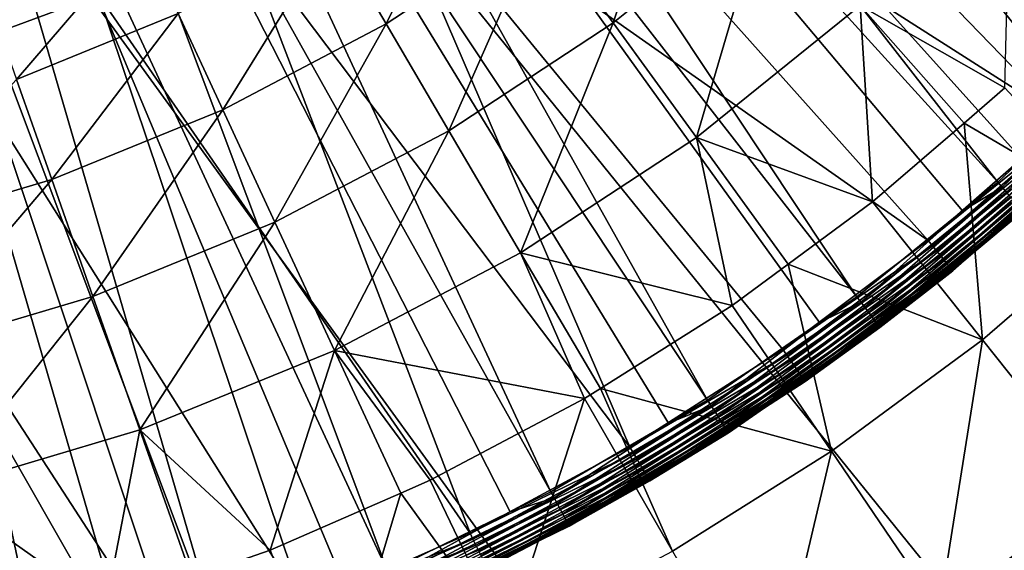
# Model space of a CAD drawing. Extents: x -30 to 30, y -30 to 30.
# Drawn here: x 4.6 to 12.2, y -16.7 to -12.6 of the extents above; entities that cross this region are included whole.
import ezdxf

# ---------------------------------------------------------------- set-up
doc = ezdxf.new("R2010")
doc.units = 0
doc.layers.add('L1', color=7, linetype='CONTINUOUS')
doc.layers.add('L2', color=7, linetype='CONTINUOUS')

msp = doc.modelspace()

# ---------------------------------------------------------------- linework, layer by layer
at = {"layer": 'L1', "color": 7}
for points in [[(13.17123, -12.92429, 60.15314), (6.941797, -6.078115, 60.22578), (6.462235, -6.585707, 60.22578)], [(13.87607, -12.14939, 60.15314), (6.941797, -6.078115, 60.22578), (13.17123, -12.92429, 60.15314)], [(5.945659, -7.055576, 60.22578), (12.15606, -13.8834, 60.15314), (6.462235, -6.585707, 60.22578)], [(13.17123, -12.92429, 60.15314), (6.462235, -6.585707, 60.22578), (12.91749, -13.16403, 60.15314)], [(12.91749, -13.16403, 60.15314), (6.462235, -6.585707, 60.22578), (12.15606, -13.8834, 60.15314)], [(5.395027, -7.485033, 60.22578), (11.07126, -14.76299, 60.15314), (5.945659, -7.055576, 60.22578)], [(11.07126, -14.76299, 60.15314), (11.88491, -14.10326, 60.15314), (5.945659, -7.055576, 60.22578)], [(11.88491, -14.10326, 60.15314), (12.15606, -13.8834, 60.15314), (5.945659, -7.055576, 60.22578)], [(9.92305, -15.55801, 60.15314), (5.395027, -7.485033, 60.22578), (4.813492, -7.871615, 60.22578)], [(10.78426, -14.96171, 60.15314), (5.395027, -7.485033, 60.22578), (9.92305, -15.55801, 60.15314)], [(10.78426, -14.96171, 60.15314), (11.07126, -14.76299, 60.15314), (5.395027, -7.485033, 60.22578)], [(4.204386, -8.213109, 60.22578), (8.717998, -16.26392, 60.15314), (4.813492, -7.871615, 60.22578)], [(9.92305, -15.55801, 60.15314), (4.813492, -7.871615, 60.22578), (9.621841, -15.73446, 60.15314)], [(9.621841, -15.73446, 60.15314), (4.813492, -7.871615, 60.22578), (8.717998, -16.26392, 60.15314)], [(3.571198, -8.50756, 60.22578), (7.46301, -16.87668, 60.15314), (4.204386, -8.213109, 60.22578)], [(7.46301, -16.87668, 60.15314), (8.404307, -16.41708, 60.15314), (4.204386, -8.213109, 60.22578)], [(8.404307, -16.41708, 60.15314), (8.717998, -16.26392, 60.15314), (4.204386, -8.213109, 60.22578)], [(6.165274, -17.39276, 60.15314), (3.571198, -8.50756, 60.22578), (2.917554, -8.753279, 60.22578)], [(7.138634, -17.00567, 60.15314), (3.571198, -8.50756, 60.22578), (6.165274, -17.39276, 60.15314)], [(7.138634, -17.00567, 60.15314), (7.46301, -16.87668, 60.15314), (3.571198, -8.50756, 60.22578)], [(2.247198, -8.948862, 60.22578), (4.832224, -17.80922, 60.15314), (2.917554, -8.753279, 60.22578)], [(6.165274, -17.39276, 60.15314), (2.917554, -8.753279, 60.22578), (5.832071, -17.49686, 60.15314)], [(5.832071, -17.49686, 60.15314), (2.917554, -8.753279, 60.22578), (4.832224, -17.80922, 60.15314)], [(4.492103, -17.88782, 60.15314), (4.832224, -17.80922, 60.15314), (2.247198, -8.948862, 60.22578)], [(9.223954, -9.857417, 56.15), (12.67056, -13.41117, 56.15), (8.316659, -10.63406, 56.15)], [(9.223954, -9.857417, 56.15), (13.64854, -12.4145, 56.15), (12.67056, -13.41117, 56.15)], [(8.316659, -10.63406, 56.15), (11.62, -14.33102, 56.15), (7.344275, -11.32747, 56.15)], [(8.316659, -10.63406, 56.15), (12.67056, -13.41117, 56.15), (11.62, -14.33102, 56.15)], [(7.344275, -11.32747, 56.15), (9.325612, -15.91966, 56.15), (6.314413, -11.93223, 56.15)], [(11.62, -14.33102, 56.15), (10.50289, -15.16878, 56.15), (7.344275, -11.32747, 56.15)], [(7.344275, -11.32747, 56.15), (10.50289, -15.16878, 56.15), (9.325612, -15.91966, 56.15)], [(6.314413, -11.93223, 56.15), (8.094921, -16.57935, 56.15), (5.235131, -12.44361, 56.15)], [(6.314413, -11.93223, 56.15), (9.325612, -15.91966, 56.15), (8.094921, -16.57935, 56.15)], [(4.035485, -12.60952, 56.12721), (5.235131, -12.44361, 56.15), (4.114878, -12.8576, 56.15)], [(5.235131, -12.44361, 56.15), (6.817862, -17.14407, 56.15), (4.114878, -12.8576, 56.15)], [(5.235131, -12.44361, 56.15), (8.094921, -16.57935, 56.15), (6.817862, -17.14407, 56.15)], [(4.114878, -12.8576, 56.15), (5.501751, -17.6106, 56.15), (2.96242, -13.17096, 56.15)], [(4.114878, -12.8576, 56.15), (6.817862, -17.14407, 56.15), (5.501751, -17.6106, 56.15)], [(12.22309, -13.95996, 60.13422), (13.20813, -12.9605, 60.1481), (12.19012, -13.9223, 60.1481)], [(12.19012, -13.9223, 60.1481), (13.20813, -12.9605, 60.1481), (12.91749, -13.16403, 60.15314)], [(2.96242, -13.17096, 56.15), (5.501751, -17.6106, 56.15), (4.154127, -17.97625, 56.15)], [(12.19012, -13.9223, 60.1481), (12.91749, -13.16403, 60.15314), (12.15606, -13.8834, 60.15314)], [(12.70634, -13.44903, 56.15456), (11.62, -14.33102, 56.15), (12.67056, -13.41117, 56.15)], [(11.65281, -14.37148, 56.15456), (11.62, -14.33102, 56.15), (12.70634, -13.44903, 56.15456)], [(12.74103, -13.48575, 56.16809), (11.65281, -14.37148, 56.15456), (12.70634, -13.44903, 56.15456)], [(11.68463, -14.41071, 56.16809), (11.65281, -14.37148, 56.15456), (12.74103, -13.48575, 56.16809)], [(12.77357, -13.5202, 56.19019), (11.68463, -14.41071, 56.16809), (12.74103, -13.48575, 56.16809)], [(11.71448, -14.44753, 56.19019), (11.68463, -14.41071, 56.16809), (12.77357, -13.5202, 56.19019)], [(12.80299, -13.55134, 56.22019), (11.71448, -14.44753, 56.19019), (12.77357, -13.5202, 56.19019)], [(11.74145, -14.4808, 56.22019), (11.71448, -14.44753, 56.19019), (12.80299, -13.55134, 56.22019)], [(12.82839, -13.57822, 56.25716), (11.74145, -14.4808, 56.22019), (12.80299, -13.55134, 56.22019)], [(11.76474, -14.50952, 56.25716), (11.74145, -14.4808, 56.22019), (12.82839, -13.57822, 56.25716)], [(12.84899, -13.60002, 56.3), (11.76474, -14.50952, 56.25716), (12.82839, -13.57822, 56.25716)], [(11.78363, -14.53282, 56.3), (11.76474, -14.50952, 56.25716), (12.84899, -13.60002, 56.3)], [(12.86416, -13.61608, 56.34739), (11.78363, -14.53282, 56.3), (12.84899, -13.60002, 56.3)], [(11.79755, -14.54999, 56.34739), (11.78363, -14.53282, 56.3), (12.86416, -13.61608, 56.34739)], [(12.87346, -13.62592, 56.3979), (11.79755, -14.54999, 56.34739), (12.86416, -13.61608, 56.34739)], [(11.80608, -14.5605, 56.3979), (11.79755, -14.54999, 56.34739), (12.87346, -13.62592, 56.3979)], [(12.87346, -13.62592, 56.3979), (11.96271, -14.4294, 56.45), (11.80608, -14.5605, 56.3979)], [(12.87346, -13.62592, 56.3979), (12.87659, -13.62923, 56.45), (11.96271, -14.4294, 56.45)], [(12.87659, -13.62923, 56.45), (12.35161, -14.10674, 59.85316), (11.96271, -14.4294, 56.45)], [(11.13231, -14.8444, 60.13422), (12.19012, -13.9223, 60.1481), (11.10228, -14.80435, 60.1481)], [(11.10228, -14.80435, 60.1481), (12.19012, -13.9223, 60.1481), (11.88491, -14.10326, 60.15314)], [(11.13231, -14.8444, 60.13422), (12.22309, -13.95996, 60.13422), (12.19012, -13.9223, 60.1481)], [(12.19012, -13.9223, 60.1481), (12.15606, -13.8834, 60.15314), (11.88491, -14.10326, 60.15314)], [(11.16046, -14.88192, 60.11191), (12.22309, -13.95996, 60.13422), (11.13231, -14.8444, 60.13422)], [(11.16046, -14.88192, 60.11191), (12.254, -13.99525, 60.11191), (12.22309, -13.95996, 60.13422)], [(11.18587, -14.91581, 60.08184), (12.254, -13.99525, 60.11191), (11.16046, -14.88192, 60.11191)], [(11.18587, -14.91581, 60.08184), (12.2819, -14.02712, 60.08184), (12.254, -13.99525, 60.11191)], [(11.20779, -14.94504, 60.04492), (12.2819, -14.02712, 60.08184), (11.18587, -14.91581, 60.08184)], [(11.20779, -14.94504, 60.04492), (12.30597, -14.05461, 60.04492), (12.2819, -14.02712, 60.08184)], [(11.22556, -14.96874, 60.00225), (12.30597, -14.05461, 60.04492), (11.20779, -14.94504, 60.04492)], [(11.22556, -14.96874, 60.00225), (12.32548, -14.0769, 60.00225), (12.30597, -14.05461, 60.04492)], [(11.23865, -14.98619, 59.95511), (12.32548, -14.0769, 60.00225), (11.22556, -14.96874, 60.00225)], [(11.23865, -14.98619, 59.95511), (12.33985, -14.09331, 59.95511), (12.32548, -14.0769, 60.00225)], [(11.10228, -14.80435, 60.1481), (11.88491, -14.10326, 60.15314), (11.07126, -14.76299, 60.15314)], [(11.24667, -14.99688, 59.90491), (12.33985, -14.09331, 59.95511), (11.23865, -14.98619, 59.95511)], [(11.24667, -14.99688, 59.90491), (12.34865, -14.10336, 59.90491), (12.33985, -14.09331, 59.95511)], [(11.95932, -14.42482, 59.85316), (12.34865, -14.10336, 59.90491), (11.24667, -14.99688, 59.90491)], [(11.95932, -14.42482, 59.85316), (12.35161, -14.10674, 59.85316), (12.34865, -14.10336, 59.90491)], [(11.96271, -14.4294, 56.45), (12.35161, -14.10674, 59.85316), (11.95932, -14.42482, 59.85316)], [(11.65281, -14.37148, 56.15456), (10.50289, -15.16878, 56.15), (11.62, -14.33102, 56.15)], [(10.53254, -15.21161, 56.15456), (10.50289, -15.16878, 56.15), (11.65281, -14.37148, 56.15456)], [(11.68463, -14.41071, 56.16809), (10.53254, -15.21161, 56.15456), (11.65281, -14.37148, 56.15456)], [(10.5613, -15.25314, 56.16809), (10.53254, -15.21161, 56.15456), (11.68463, -14.41071, 56.16809)], [(11.71448, -14.44753, 56.19019), (10.5613, -15.25314, 56.16809), (11.68463, -14.41071, 56.16809)], [(10.58828, -15.2921, 56.19019), (10.5613, -15.25314, 56.16809), (11.71448, -14.44753, 56.19019)], [(11.74145, -14.4808, 56.22019), (10.58828, -15.2921, 56.19019), (11.71448, -14.44753, 56.19019)], [(11.24667, -14.99688, 59.90491), (11.24936, -15.00048, 59.85316), (11.95932, -14.42482, 59.85316)], [(11.80895, -14.56404, 56.45), (11.95932, -14.42482, 59.85316), (11.24936, -15.00048, 59.85316)], [(11.80608, -14.5605, 56.3979), (11.96271, -14.4294, 56.45), (11.80895, -14.56404, 56.45)], [(11.96271, -14.4294, 56.45), (11.95932, -14.42482, 59.85316), (11.80895, -14.56404, 56.45)], [(10.61266, -15.32732, 56.22019), (10.58828, -15.2921, 56.19019), (11.74145, -14.4808, 56.22019)], [(11.76474, -14.50952, 56.25716), (10.61266, -15.32732, 56.22019), (11.74145, -14.4808, 56.22019)], [(10.63371, -15.35772, 56.25716), (10.61266, -15.32732, 56.22019), (11.76474, -14.50952, 56.25716)], [(11.78363, -14.53282, 56.3), (10.63371, -15.35772, 56.25716), (11.76474, -14.50952, 56.25716)], [(10.65079, -15.38238, 56.3), (10.63371, -15.35772, 56.25716), (11.78363, -14.53282, 56.3)], [(11.79755, -14.54999, 56.34739), (10.65079, -15.38238, 56.3), (11.78363, -14.53282, 56.3)], [(10.66337, -15.40055, 56.34739), (10.65079, -15.38238, 56.3), (11.79755, -14.54999, 56.34739)], [(11.80608, -14.5605, 56.3979), (10.66337, -15.40055, 56.34739), (11.79755, -14.54999, 56.34739)], [(10.67107, -15.41168, 56.3979), (10.66337, -15.40055, 56.34739), (11.80608, -14.5605, 56.3979)], [(11.80608, -14.5605, 56.3979), (11.80895, -14.56404, 56.45), (10.67107, -15.41168, 56.3979)], [(11.80895, -14.56404, 56.45), (10.67367, -15.41543, 56.45), (10.67107, -15.41168, 56.3979)], [(11.80895, -14.56404, 56.45), (11.24936, -15.00048, 59.85316), (10.67367, -15.41543, 56.45)], [(11.10228, -14.80435, 60.1481), (11.07126, -14.76299, 60.15314), (10.78426, -14.96171, 60.15314)], [(9.977768, -15.64381, 60.13422), (11.10228, -14.80435, 60.1481), (9.950851, -15.6016, 60.1481)], [(9.950851, -15.6016, 60.1481), (11.10228, -14.80435, 60.1481), (10.78426, -14.96171, 60.15314)], [(9.977768, -15.64381, 60.13422), (11.13231, -14.8444, 60.13422), (11.10228, -14.80435, 60.1481)], [(10.00299, -15.68335, 60.11191), (11.13231, -14.8444, 60.13422), (9.977768, -15.64381, 60.13422)], [(10.00299, -15.68335, 60.11191), (11.16046, -14.88192, 60.11191), (11.13231, -14.8444, 60.13422)], [(10.02577, -15.71907, 60.08184), (11.16046, -14.88192, 60.11191), (10.00299, -15.68335, 60.11191)], [(10.02577, -15.71907, 60.08184), (11.18587, -14.91581, 60.08184), (11.16046, -14.88192, 60.11191)], [(10.04542, -15.74987, 60.04492), (11.18587, -14.91581, 60.08184), (10.02577, -15.71907, 60.08184)], [(10.04542, -15.74987, 60.04492), (11.20779, -14.94504, 60.04492), (11.18587, -14.91581, 60.08184)], [(9.950851, -15.6016, 60.1481), (10.78426, -14.96171, 60.15314), (9.92305, -15.55801, 60.15314)], [(10.06135, -15.77485, 60.00225), (11.20779, -14.94504, 60.04492), (10.04542, -15.74987, 60.04492)], [(10.06135, -15.77485, 60.00225), (11.22556, -14.96874, 60.00225), (11.20779, -14.94504, 60.04492)], [(10.07308, -15.79324, 59.95511), (11.22556, -14.96874, 60.00225), (10.06135, -15.77485, 60.00225)], [(10.07308, -15.79324, 59.95511), (11.23865, -14.98619, 59.95511), (11.22556, -14.96874, 60.00225)], [(10.08026, -15.8045, 59.90491), (11.23865, -14.98619, 59.95511), (10.07308, -15.79324, 59.95511)], [(10.08026, -15.8045, 59.90491), (11.24667, -14.99688, 59.90491), (11.23865, -14.98619, 59.95511)], [(10.35947, -15.61664, 59.85316), (11.24667, -14.99688, 59.90491), (10.08026, -15.8045, 59.90491)], [(10.35947, -15.61664, 59.85316), (11.24936, -15.00048, 59.85316), (11.24667, -14.99688, 59.90491)], [(10.67367, -15.41543, 56.45), (11.24936, -15.00048, 59.85316), (10.35947, -15.61664, 59.85316)], [(10.53254, -15.21161, 56.15456), (9.325612, -15.91966, 56.15), (10.50289, -15.16878, 56.15)], [(9.351944, -15.96461, 56.15456), (9.325612, -15.91966, 56.15), (10.53254, -15.21161, 56.15456)], [(10.5613, -15.25314, 56.16809), (9.351944, -15.96461, 56.15456), (10.53254, -15.21161, 56.15456)], [(9.377475, -16.00819, 56.16809), (9.351944, -15.96461, 56.15456), (10.5613, -15.25314, 56.16809)], [(10.58828, -15.2921, 56.19019), (9.377475, -16.00819, 56.16809), (10.5613, -15.25314, 56.16809)], [(9.40143, -16.04908, 56.19019), (9.377475, -16.00819, 56.16809), (10.58828, -15.2921, 56.19019)], [(10.61266, -15.32732, 56.22019), (9.40143, -16.04908, 56.19019), (10.58828, -15.2921, 56.19019)], [(9.423083, -16.08605, 56.22019), (9.40143, -16.04908, 56.19019), (10.61266, -15.32732, 56.22019)], [(10.63371, -15.35772, 56.25716), (9.423083, -16.08605, 56.22019), (10.61266, -15.32732, 56.22019)], [(9.441772, -16.11795, 56.25716), (9.423083, -16.08605, 56.22019), (10.63371, -15.35772, 56.25716)], [(10.65079, -15.38238, 56.3), (9.441772, -16.11795, 56.25716), (10.63371, -15.35772, 56.25716)], [(9.456933, -16.14383, 56.3), (9.441772, -16.11795, 56.25716), (10.65079, -15.38238, 56.3)], [(10.66337, -15.40055, 56.34739), (9.456933, -16.14383, 56.3), (10.65079, -15.38238, 56.3)], [(9.468104, -16.1629, 56.34739), (9.456933, -16.14383, 56.3), (10.66337, -15.40055, 56.34739)], [(10.67107, -15.41168, 56.3979), (9.468104, -16.1629, 56.34739), (10.66337, -15.40055, 56.34739)], [(9.474945, -16.17458, 56.3979), (9.468104, -16.1629, 56.34739), (10.67107, -15.41168, 56.3979)], [(10.67107, -15.41168, 56.3979), (10.35941, -15.61586, 56.45), (9.474945, -16.17458, 56.3979)], [(10.67107, -15.41168, 56.3979), (10.67367, -15.41543, 56.45), (10.35941, -15.61586, 56.45)], [(10.67367, -15.41543, 56.45), (10.35947, -15.61664, 59.85316), (10.35941, -15.61586, 56.45)], [(8.766071, -16.35361, 60.13422), (9.950851, -15.6016, 60.1481), (8.742423, -16.30949, 60.1481)], [(8.742423, -16.30949, 60.1481), (9.950851, -15.6016, 60.1481), (9.621841, -15.73446, 60.15314)], [(8.766071, -16.35361, 60.13422), (9.977768, -15.64381, 60.13422), (9.950851, -15.6016, 60.1481)], [(9.950851, -15.6016, 60.1481), (9.92305, -15.55801, 60.15314), (9.621841, -15.73446, 60.15314)], [(8.788234, -16.39495, 60.11191), (9.977768, -15.64381, 60.13422), (8.766071, -16.35361, 60.13422)], [(8.788234, -16.39495, 60.11191), (10.00299, -15.68335, 60.11191), (9.977768, -15.64381, 60.13422)], [(10.35941, -15.61586, 56.45), (9.477248, -16.17851, 56.45), (9.474945, -16.17458, 56.3979)], [(10.35941, -15.61586, 56.45), (10.08268, -15.80829, 59.85316), (9.477248, -16.17851, 56.45)], [(10.08026, -15.8045, 59.90491), (10.08268, -15.80829, 59.85316), (10.35947, -15.61664, 59.85316)], [(10.35941, -15.61586, 56.45), (10.35947, -15.61664, 59.85316), (10.08268, -15.80829, 59.85316)], [(8.742423, -16.30949, 60.1481), (9.621841, -15.73446, 60.15314), (8.717998, -16.26392, 60.15314)], [(8.808245, -16.43229, 60.08184), (10.00299, -15.68335, 60.11191), (8.788234, -16.39495, 60.11191)], [(8.808245, -16.43229, 60.08184), (10.02577, -15.71907, 60.08184), (10.00299, -15.68335, 60.11191)], [(8.825507, -16.46449, 60.04492), (10.02577, -15.71907, 60.08184), (8.808245, -16.43229, 60.08184)], [(8.825507, -16.46449, 60.04492), (10.04542, -15.74987, 60.04492), (10.02577, -15.71907, 60.08184)], [(8.839501, -16.4906, 60.00225), (10.04542, -15.74987, 60.04492), (8.825507, -16.46449, 60.04492)], [(8.839501, -16.4906, 60.00225), (10.06135, -15.77485, 60.00225), (10.04542, -15.74987, 60.04492)], [(8.849807, -16.50982, 59.95511), (10.06135, -15.77485, 60.00225), (8.839501, -16.4906, 60.00225)], [(8.849807, -16.50982, 59.95511), (10.07308, -15.79324, 59.95511), (10.06135, -15.77485, 60.00225)], [(8.856118, -16.52159, 59.90491), (10.07308, -15.79324, 59.95511), (8.849807, -16.50982, 59.95511)], [(8.856118, -16.52159, 59.90491), (10.08026, -15.8045, 59.90491), (10.07308, -15.79324, 59.95511)], [(8.858242, -16.52556, 59.85316), (10.08026, -15.8045, 59.90491), (8.856118, -16.52159, 59.90491)], [(8.858242, -16.52556, 59.85316), (10.08268, -15.80829, 59.85316), (10.08026, -15.8045, 59.90491)], [(9.477248, -16.17851, 56.45), (10.08268, -15.80829, 59.85316), (8.858242, -16.52556, 59.85316)], [(9.351944, -15.96461, 56.15456), (8.094921, -16.57935, 56.15), (9.325612, -15.91966, 56.15)], [(8.117777, -16.62616, 56.15456), (8.094921, -16.57935, 56.15), (9.351944, -15.96461, 56.15456)], [(9.377475, -16.00819, 56.16809), (8.117777, -16.62616, 56.15456), (9.351944, -15.96461, 56.15456)], [(8.139939, -16.67155, 56.16809), (8.117777, -16.62616, 56.15456), (9.377475, -16.00819, 56.16809)], [(9.40143, -16.04908, 56.19019), (8.139939, -16.67155, 56.16809), (9.377475, -16.00819, 56.16809)], [(8.160734, -16.71414, 56.19019), (8.139939, -16.67155, 56.16809), (9.40143, -16.04908, 56.19019)], [(9.423083, -16.08605, 56.22019), (8.160734, -16.71414, 56.19019), (9.40143, -16.04908, 56.19019)], [(8.179528, -16.75263, 56.22019), (8.160734, -16.71414, 56.19019), (9.423083, -16.08605, 56.22019)], [(9.441772, -16.11795, 56.25716), (8.179528, -16.75263, 56.22019), (9.423083, -16.08605, 56.22019)], [(8.195751, -16.78586, 56.25716), (8.179528, -16.75263, 56.22019), (9.441772, -16.11795, 56.25716)], [(9.456933, -16.14383, 56.3), (8.195751, -16.78586, 56.25716), (9.441772, -16.11795, 56.25716)], [(8.208911, -16.81281, 56.3), (8.195751, -16.78586, 56.25716), (9.456933, -16.14383, 56.3)], [(9.468104, -16.1629, 56.34739), (8.208911, -16.81281, 56.3), (9.456933, -16.14383, 56.3)], [(8.218608, -16.83267, 56.34739), (8.208911, -16.81281, 56.3), (9.468104, -16.1629, 56.34739)], [(9.474945, -16.17458, 56.3979), (8.218608, -16.83267, 56.34739), (9.468104, -16.1629, 56.34739)], [(8.224546, -16.84484, 56.3979), (8.218608, -16.83267, 56.34739), (9.474945, -16.17458, 56.3979)], [(9.474945, -16.17458, 56.3979), (8.639869, -16.62738, 56.45), (8.224546, -16.84484, 56.3979)], [(9.474945, -16.17458, 56.3979), (9.477248, -16.17851, 56.45), (8.639869, -16.62738, 56.45)], [(9.477248, -16.17851, 56.45), (8.858242, -16.52556, 59.85316), (8.639869, -16.62738, 56.45)], [(8.742423, -16.30949, 60.1481), (8.717998, -16.26392, 60.15314), (8.404307, -16.41708, 60.15314)], [(7.504162, -16.96974, 60.13422), (8.742423, -16.30949, 60.1481), (7.483919, -16.92396, 60.1481)], [(7.483919, -16.92396, 60.1481), (8.742423, -16.30949, 60.1481), (8.404307, -16.41708, 60.15314)], [(7.504162, -16.96974, 60.13422), (8.766071, -16.35361, 60.13422), (8.742423, -16.30949, 60.1481)], [(7.523134, -17.01264, 60.11191), (8.766071, -16.35361, 60.13422), (7.504162, -16.96974, 60.13422)], [(7.523134, -17.01264, 60.11191), (8.788234, -16.39495, 60.11191), (8.766071, -16.35361, 60.13422)], [(7.483919, -16.92396, 60.1481), (8.404307, -16.41708, 60.15314), (7.46301, -16.87668, 60.15314)], [(7.540266, -17.05138, 60.08184), (8.788234, -16.39495, 60.11191), (7.523134, -17.01264, 60.11191)], [(7.540266, -17.05138, 60.08184), (8.808245, -16.43229, 60.08184), (8.788234, -16.39495, 60.11191)], [(7.555042, -17.0848, 60.04492), (8.808245, -16.43229, 60.08184), (7.540266, -17.05138, 60.08184)], [(7.555042, -17.0848, 60.04492), (8.825507, -16.46449, 60.04492), (8.808245, -16.43229, 60.08184)], [(7.567022, -17.11189, 60.00225), (8.825507, -16.46449, 60.04492), (7.555042, -17.0848, 60.04492)], [(7.567022, -17.11189, 60.00225), (8.839501, -16.4906, 60.00225), (8.825507, -16.46449, 60.04492)], [(7.575844, -17.13184, 59.95511), (8.839501, -16.4906, 60.00225), (7.567022, -17.11189, 60.00225)], [(7.575844, -17.13184, 59.95511), (8.849807, -16.50982, 59.95511), (8.839501, -16.4906, 60.00225)], [(7.581247, -17.14405, 59.90491), (8.849807, -16.50982, 59.95511), (7.575844, -17.13184, 59.95511)], [(7.581247, -17.14405, 59.90491), (8.856118, -16.52159, 59.90491), (8.849807, -16.50982, 59.95511)], [(8.117777, -16.62616, 56.15456), (6.817862, -17.14407, 56.15), (8.094921, -16.57935, 56.15)], [(8.642167, -16.63106, 59.85316), (8.856118, -16.52159, 59.90491), (7.581247, -17.14405, 59.90491)], [(8.639869, -16.62738, 56.45), (8.858242, -16.52556, 59.85316), (8.642167, -16.63106, 59.85316)], [(8.642167, -16.63106, 59.85316), (8.858242, -16.52556, 59.85316), (8.856118, -16.52159, 59.90491)], [(6.837113, -17.19248, 56.15456), (6.817862, -17.14407, 56.15), (8.117777, -16.62616, 56.15456)], [(8.139939, -16.67155, 56.16809), (6.837113, -17.19248, 56.15456), (8.117777, -16.62616, 56.15456)], [(7.581247, -17.14405, 59.90491), (7.583065, -17.14817, 59.85316), (8.642167, -16.63106, 59.85316)], [(8.226546, -16.84893, 56.45), (8.642167, -16.63106, 59.85316), (7.583065, -17.14817, 59.85316)], [(8.224546, -16.84484, 56.3979), (8.639869, -16.62738, 56.45), (8.226546, -16.84893, 56.45)], [(8.639869, -16.62738, 56.45), (8.642167, -16.63106, 59.85316), (8.226546, -16.84893, 56.45)], [(6.855778, -17.23942, 56.16809), (6.837113, -17.19248, 56.15456), (8.139939, -16.67155, 56.16809)], [(8.160734, -16.71414, 56.19019), (6.855778, -17.23942, 56.16809), (8.139939, -16.67155, 56.16809)]]:
    msp.add_3dface(points, dxfattribs=at)
at = {"layer": 'L2', "color": 7}
for points in [[(20.07392, -22.29434), (-3.135854, 29.83566), (0, 30)], [(0, 30), (3.135854, 29.83566), (20.07392, -22.29434)], [(20.07392, -22.29434), (-6.237351, 29.34443), (-3.135854, 29.83566)], [(20.07392, -22.29434), (3.135854, 29.83566), (6.237351, 29.34443)], [(-9.27051, 28.53169), (-6.237351, 29.34443), (20.07392, -22.29434)], [(20.07392, -22.29434), (6.237351, 29.34443), (9.27051, 28.53169)], [(20.07392, -22.29434), (-12.2021, 27.40636), (-9.27051, 28.53169)], [(9.27051, 28.53169), (12.2021, 27.40636), (20.07392, -22.29434)], [(20.07392, -22.29434), (-15, 25.98076), (-12.2021, 27.40636)], [(20.07392, -22.29434), (12.2021, 27.40636), (15, 25.98076)], [(-17.63356, 24.27051), (-15, 25.98076), (20.07392, -22.29434)], [(-17.63356, 24.27051), (20.07392, -22.29434), (-20.07392, 22.29434)], [(-20.07392, 22.29434), (12.2021, -27.40636), (-22.29434, 20.07392)], [(-20.07392, 22.29434), (20.07392, -22.29434), (17.63356, -24.27051)], [(17.63356, -24.27051), (15, -25.98076), (-20.07392, 22.29434)], [(-20.07392, 22.29434), (15, -25.98076), (12.2021, -27.40636)], [(-22.29434, 20.07392), (12.2021, -27.40636), (-24.27051, 17.63356)], [(12.2021, -27.40636), (-25.98076, 15), (-24.27051, 17.63356)], [(12.2021, -27.40636), (-27.40636, 12.2021), (-25.98076, 15)], [(-28.53169, 9.27051), (-27.40636, 12.2021), (12.2021, -27.40636)], [(12.2021, -27.40636), (-29.34443, 6.237351), (-28.53169, 9.27051)], [(12.2021, -27.40636), (-29.83566, 3.135854), (-29.34443, 6.237351)], [(12.2021, -27.40636), (-30, 0), (-29.83566, 3.135854)], [(-29.83566, -3.135854), (-30, 0), (12.2021, -27.40636)], [(12.2021, -27.40636), (-29.34443, -6.237351), (-29.83566, -3.135854)], [(-28.53169, -9.27051), (-29.34443, -6.237351), (12.2021, -27.40636)], [(12.2021, -27.40636), (-27.40636, -12.2021), (-28.53169, -9.27051)], [(8.636924, -11.8877, 19.35994), (9.197293, -12.65899, 17.41118), (9.743932, -10.99863, 19.35994)], [(9.197293, -12.65899, 17.41118), (10.37613, -11.71222, 17.41118), (9.743932, -10.99863, 19.35994)], [(8.158038, -11.22858, 21.37061), (7.03624, -11.96352, 21.37061), (7.449274, -12.66579, 19.35994)], [(7.449274, -12.66579, 19.35994), (8.636924, -11.8877, 19.35994), (8.158038, -11.22858, 21.37061)], [(11.09715, -12.52609, 15.53387), (12.20954, -13.15875, 13.7372), (12.25429, -11.39659, 15.53387)], [(9.197293, -12.65899, 17.41118), (9.836404, -13.53865, 15.53387), (10.37613, -11.71222, 17.41118)], [(9.836404, -13.53865, 15.53387), (11.09715, -12.52609, 15.53387), (10.37613, -11.71222, 17.41118)], [(7.449274, -12.66579, 19.35994), (7.932588, -13.48756, 17.41118), (8.636924, -11.8877, 19.35994)], [(7.932588, -13.48756, 17.41118), (9.197293, -12.65899, 17.41118), (8.636924, -11.8877, 19.35994)], [(5.848745, -12.58677, 21.37061), (6.192073, -13.32562, 19.35994), (7.03624, -11.96352, 21.37061)], [(7.449274, -12.66579, 19.35994), (7.03624, -11.96352, 21.37061), (6.192073, -13.32562, 19.35994)], [(4.383566, -12.45849, 23.43334), (4.606643, -13.09249, 21.37061), (5.565519, -11.97725, 23.43334)], [(4.606643, -13.09249, 21.37061), (5.848745, -12.58677, 21.37061), (5.565519, -11.97725, 23.43334)], [(12.2021, -27.40636), (-25.98076, -15), (-27.40636, -12.2021)], [(9.836404, -13.53865, 15.53387), (11.19204, -14.03438, 13.7372), (11.09715, -12.52609, 15.53387)], [(11.19204, -14.03438, 13.7372), (11.8965, -13.42814, 13.7372), (11.09715, -12.52609, 15.53387)], [(11.8965, -13.42814, 13.7372), (12.20954, -13.15875, 13.7372), (11.09715, -12.52609, 15.53387)], [(4.606643, -13.09249, 21.37061), (4.877058, -13.86103, 19.35994), (5.848745, -12.58677, 21.37061)], [(4.877058, -13.86103, 19.35994), (6.192073, -13.32562, 19.35994), (5.848745, -12.58677, 21.37061)], [(7.449274, -12.66579, 19.35994), (6.192073, -13.32562, 19.35994), (6.593819, -14.1902, 17.41118)], [(6.593819, -14.1902, 17.41118), (7.932588, -13.48756, 17.41118), (7.449274, -12.66579, 19.35994)], [(7.932588, -13.48756, 17.41118), (8.483816, -14.4248, 15.53387), (9.197293, -12.65899, 17.41118)], [(8.483816, -14.4248, 15.53387), (9.836404, -13.53865, 15.53387), (9.197293, -12.65899, 17.41118)], [(3.516507, -14.26703, 19.35994), (4.877058, -13.86103, 19.35994), (4.606643, -13.09249, 21.37061)], [(13.13142, -14.15231, 12.01414), (12.20954, -13.15875, 13.7372), (11.8965, -13.42814, 13.7372)], [(4.877058, -13.86103, 19.35994), (5.193485, -14.76035, 17.41118), (6.192073, -13.32562, 19.35994)], [(6.593819, -14.1902, 17.41118), (6.192073, -13.32562, 19.35994), (5.193485, -14.76035, 17.41118)], [(11.8965, -13.42814, 13.7372), (11.19204, -14.03438, 13.7372), (12.0371, -15.09405, 12.01414)], [(13.13142, -14.15231, 12.01414), (11.8965, -13.42814, 13.7372), (12.0371, -15.09405, 12.01414)], [(6.593819, -14.1902, 17.41118), (7.052017, -15.17626, 15.53387), (7.932588, -13.48756, 17.41118)], [(7.052017, -15.17626, 15.53387), (8.483816, -14.4248, 15.53387), (7.932588, -13.48756, 17.41118)], [(8.483816, -14.4248, 15.53387), (10.11196, -14.83152, 13.7372), (9.836404, -13.53865, 15.53387)], [(10.11196, -14.83152, 13.7372), (10.54397, -14.51268, 13.7372), (9.836404, -13.53865, 15.53387)], [(10.54397, -14.51268, 13.7372), (11.19204, -14.03438, 13.7372), (9.836404, -13.53865, 15.53387)], [(3.516507, -14.26703, 19.35994), (3.744661, -15.19269, 17.41118), (4.877058, -13.86103, 19.35994)], [(3.744661, -15.19269, 17.41118), (5.193485, -14.76035, 17.41118), (4.877058, -13.86103, 19.35994)], [(12.0371, -15.09405, 12.01414), (11.19204, -14.03438, 13.7372), (10.54397, -14.51268, 13.7372)], [(12.0371, -15.09405, 12.01414), (12.95835, -16.24926, 10.39465), (13.13142, -14.15231, 12.01414)], [(6.593819, -14.1902, 17.41118), (5.193485, -14.76035, 17.41118), (5.554375, -15.78603, 15.53387)], [(5.554375, -15.78603, 15.53387), (7.052017, -15.17626, 15.53387), (6.593819, -14.1902, 17.41118)], [(7.052017, -15.17626, 15.53387), (8.975323, -15.54572, 13.7372), (8.483816, -14.4248, 15.53387)], [(8.975323, -15.54572, 13.7372), (9.09769, -15.46883, 13.7372), (8.483816, -14.4248, 15.53387)], [(9.09769, -15.46883, 13.7372), (10.11196, -14.83152, 13.7372), (8.483816, -14.4248, 15.53387)], [(10.54397, -14.51268, 13.7372), (10.11196, -14.83152, 13.7372), (10.87546, -15.95137, 12.01414)], [(12.0371, -15.09405, 12.01414), (10.54397, -14.51268, 13.7372), (10.87546, -15.95137, 12.01414)], [(3.744661, -15.19269, 17.41118), (4.004873, -16.24841, 15.53387), (5.193485, -14.76035, 17.41118)], [(5.554375, -15.78603, 15.53387), (5.193485, -14.76035, 17.41118), (4.004873, -16.24841, 15.53387)], [(10.87546, -15.95137, 12.01414), (10.11196, -14.83152, 13.7372), (9.09769, -15.46883, 13.7372)], [(6.237351, -29.34443), (3.135854, -29.83566), (-25.98076, -15)], [(6.237351, -29.34443), (-25.98076, -15), (9.27051, -28.53169)], [(9.27051, -28.53169), (-25.98076, -15), (12.2021, -27.40636)], [(10.87546, -15.95137, 12.01414), (11.70781, -17.17221, 10.39465), (12.0371, -15.09405, 12.01414)], [(12.0371, -15.09405, 12.01414), (11.70781, -17.17221, 10.39465), (12.95835, -16.24926, 10.39465)], [(5.554375, -15.78603, 15.53387), (6.558107, -16.70979, 13.7372), (7.052017, -15.17626, 15.53387)], [(6.558107, -16.70979, 13.7372), (7.5614, -16.27205, 13.7372), (7.052017, -15.17626, 15.53387)], [(7.052017, -15.17626, 15.53387), (7.5614, -16.27205, 13.7372), (7.788493, -16.17297, 13.7372)], [(7.788493, -16.17297, 13.7372), (8.975323, -15.54572, 13.7372), (7.052017, -15.17626, 15.53387)], [(9.653006, -16.7195, 12.01414), (9.09769, -15.46883, 13.7372), (8.975323, -15.54572, 13.7372)], [(10.87546, -15.95137, 12.01414), (9.09769, -15.46883, 13.7372), (9.653006, -16.7195, 12.01414)], [(8.975323, -15.54572, 13.7372), (7.788493, -16.17297, 13.7372), (8.376565, -17.39412, 12.01414)], [(9.653006, -16.7195, 12.01414), (8.975323, -15.54572, 13.7372), (8.376565, -17.39412, 12.01414)], [(5.554375, -15.78603, 15.53387), (4.004873, -16.24841, 15.53387), (5.291046, -17.15315, 13.7372)], [(5.291046, -17.15315, 13.7372), (5.953823, -16.92123, 13.7372), (5.554375, -15.78603, 15.53387)], [(5.953823, -16.92123, 13.7372), (6.558107, -16.70979, 13.7372), (5.554375, -15.78603, 15.53387)], [(9.653006, -16.7195, 12.01414), (10.39179, -17.99911, 10.39465), (10.87546, -15.95137, 12.01414)], [(10.87546, -15.95137, 12.01414), (10.39179, -17.99911, 10.39465), (11.70781, -17.17221, 10.39465)], [(8.376565, -17.39412, 12.01414), (7.788493, -16.17297, 13.7372), (7.5614, -16.27205, 13.7372)], [(4.004873, -16.24841, 15.53387), (4.293564, -17.42042, 13.7372), (5.291046, -17.15315, 13.7372)], [(7.5614, -16.27205, 13.7372), (6.558107, -16.70979, 13.7372), (7.053278, -17.97146, 12.01414)], [(8.376565, -17.39412, 12.01414), (7.5614, -16.27205, 13.7372), (7.053278, -17.97146, 12.01414)], [(11.70781, -17.17221, 10.39465), (12.60456, -18.48749, 8.887393), (12.95835, -16.24926, 10.39465)], [(7.053278, -17.97146, 12.01414), (6.558107, -16.70979, 13.7372), (5.953823, -16.92123, 13.7372)]]:
    msp.add_3dface(points, dxfattribs=at)

doc.saveas('drawing.dxf')
